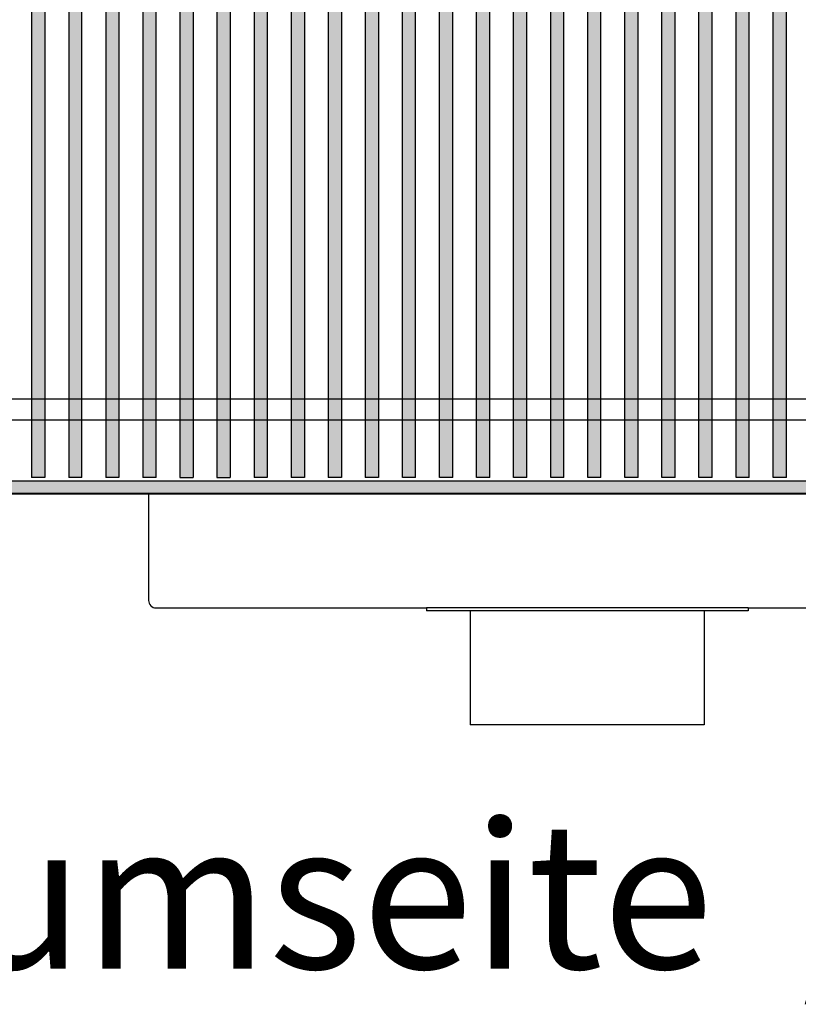
# Model space of a CAD drawing. Units: millimetres. Extents: x 16291 to 27725, y -26201 to -18748.
# Drawn here: x 19533 to 19799, y -25327 to -24990 of the extents above; entities that cross this region are included whole.
import ezdxf

# ---------------------------------------------------------------- set-up
doc = ezdxf.new("R2010")
doc.units = ezdxf.units.MM
doc.layers.add('1', color=7, linetype='Continuous')
doc.styles.add('CONVERTER_18', font='txt.shx', dxfattribs={"width": 0.855})
pattern_1 = [(45, (-5489.668943, 1331.131289), (-0.0141421356237, 2e-18), [])]
pattern_2 = [(135, (-5489.668943, 1331.131289), (-1e-18, -0.0141421356237), [])]

msp = doc.modelspace()

# ---------------------------------------------------------------- hatches: boundary and pattern name
at = {"layer": '1', "linetype": 'Continuous'}
h = msp.add_hatch(dxfattribs=at)
h.set_pattern_fill('CUSTOM32', color=6, scale=0.01, angle=45, pattern_type=2)
h.set_pattern_definition(pattern_1)
h.paths.add_polyline_path([(19604.77, -24868.03), (19604.77, -25146.97), (19600.24, -25146.97), (19600.24, -24870.6), (19601.72, -24868.03)])
h = msp.add_hatch(dxfattribs=at)
h.set_pattern_fill('CUSTOM51', color=6, scale=0.01, angle=45, pattern_type=2)
h.set_pattern_definition(pattern_1)
h.paths.add_polyline_path([(19617.45, -25146.97), (19612.92, -25146.97), (19612.92, -24868.03), (19617.45, -24868.03)])
h = msp.add_hatch(dxfattribs=at)
h.set_pattern_fill('CUSTOM52', color=6, scale=0.01, angle=45, pattern_type=2)
h.set_pattern_definition(pattern_1)
h.paths.add_polyline_path([(19630.12, -24868.03), (19630.12, -25146.97), (19625.6, -25146.97), (19625.6, -24868.03)])
h = msp.add_hatch(dxfattribs=at)
h.set_pattern_fill('CUSTOM67', color=6, scale=0.01, angle=45, pattern_type=2)
h.set_pattern_definition(pattern_1)
h.paths.add_polyline_path([(19642.8, -24868.03), (19642.8, -25024.03), (19642.8, -25146.42), (19642.8, -25146.97), (19638.28, -25146.97), (19638.28, -24868.03)])
h = msp.add_hatch(dxfattribs=at)
h.set_pattern_fill('CUSTOM64', color=6, scale=0.01, angle=45, pattern_type=2)
h.set_pattern_definition(pattern_1)
h.paths.add_polyline_path([(19655.49, -24868.03), (19655.49, -25033.81), (19655.49, -25146.97), (19650.96, -25146.97), (19650.96, -25143.76), (19650.96, -24868.58), (19650.96, -24868.03)])
h = msp.add_hatch(dxfattribs=at)
h.set_pattern_fill('CUSTOM65', color=6, scale=0.01, angle=135, pattern_type=2)
h.set_pattern_definition(pattern_2)
h.paths.add_polyline_path([(19663.64, -25146.97), (19663.64, -24868.03), (19668.16, -24868.03), (19668.16, -24868.58), (19668.16, -24999.74), (19668.16, -25146.97)])
h = msp.add_hatch(dxfattribs=at)
h.set_pattern_fill('CUSTOM66', color=6, scale=0.01, angle=45, pattern_type=2)
h.set_pattern_definition(pattern_1)
h.paths.add_polyline_path([(19676.31, -25146.97), (19676.31, -24999.74), (19676.31, -24868.03), (19680.84, -24868.03), (19680.84, -25009.52), (19680.84, -25146.97)])
h = msp.add_hatch(dxfattribs=at)
h.set_pattern_fill('CUSTOM68', color=6, scale=0.01, angle=45, pattern_type=2)
h.set_pattern_definition(pattern_1)
h.paths.add_polyline_path([(19688.99, -25146.97), (19688.99, -24999.74), (19688.99, -24868.03), (19693.52, -24868.03), (19693.52, -25009.52), (19693.52, -25146.97)])
h = msp.add_hatch(dxfattribs=at)
h.set_pattern_fill('CUSTOM69', color=6, scale=0.01, angle=45, pattern_type=2)
h.set_pattern_definition(pattern_1)
h.paths.add_polyline_path([(19701.67, -25146.97), (19701.67, -24999.74), (19701.67, -24868.03), (19706.2, -24868.03), (19706.2, -25009.52), (19706.2, -25146.97)])
h = msp.add_hatch(dxfattribs=at)
h.set_pattern_fill('CUSTOM70', color=6, scale=0.01, angle=45, pattern_type=2)
h.set_pattern_definition(pattern_1)
h.paths.add_polyline_path([(19714.35, -25146.97), (19714.35, -24999.74), (19714.35, -24868.03), (19718.87, -24868.03), (19718.87, -25009.52), (19718.87, -25146.97)])
h = msp.add_hatch(dxfattribs=at)
h.set_pattern_fill('CUSTOM71', color=6, scale=0.01, angle=45, pattern_type=2)
h.set_pattern_definition(pattern_1)
h.paths.add_polyline_path([(19727.03, -25146.97), (19727.03, -24999.74), (19727.03, -24868.03), (19731.55, -24868.03), (19731.55, -25009.52), (19731.55, -25146.97)])
h = msp.add_hatch(dxfattribs=at)
h.set_pattern_fill('CUSTOM72', color=6, scale=0.01, angle=45, pattern_type=2)
h.set_pattern_definition(pattern_1)
h.paths.add_polyline_path([(19739.7, -25146.97), (19739.7, -24999.74), (19739.7, -24868.03), (19744.23, -24868.03), (19744.23, -25009.52), (19744.23, -25146.97)])
h = msp.add_hatch(dxfattribs=at)
h.set_pattern_fill('CUSTOM73', color=6, scale=0.01, angle=45, pattern_type=2)
h.set_pattern_definition(pattern_1)
h.paths.add_polyline_path([(19752.38, -25146.97), (19752.38, -24999.74), (19752.38, -24868.03), (19756.91, -24868.03), (19756.91, -25009.52), (19756.91, -25146.97)])
h = msp.add_hatch(dxfattribs=at)
h.set_pattern_fill('CUSTOM74', color=6, scale=0.01, angle=45, pattern_type=2)
h.set_pattern_definition(pattern_1)
h.paths.add_polyline_path([(19765.06, -25146.97), (19765.06, -24999.74), (19765.06, -24868.03), (19769.59, -24868.03), (19769.59, -25009.52), (19769.59, -25146.97)])
h = msp.add_hatch(dxfattribs=at)
h.set_pattern_fill('CUSTOM29', color=6, scale=0.01, angle=45, pattern_type=2)
h.set_pattern_definition(pattern_1)
h.paths.add_polyline_path([(19777.74, -25146.97), (19777.74, -24999.74), (19777.74, -24868.03), (19782.26, -24868.03), (19782.26, -25009.52), (19782.26, -25146.97)])
h = msp.add_hatch(dxfattribs=at)
h.set_pattern_fill('CUSTOM28', color=6, scale=0.01, angle=45, pattern_type=2)
h.set_pattern_definition(pattern_1)
h.paths.add_polyline_path([(19790.41, -25146.97), (19790.41, -24999.74), (19790.41, -24868.03), (19794.94, -24868.03), (19794.94, -25009.52), (19794.94, -25146.97)])
h = msp.add_hatch(dxfattribs=at)
h.set_pattern_fill('CUSTOM53', color=6, scale=0.01, angle=45, pattern_type=2)
h.set_pattern_definition(pattern_1)
h.paths.add_polyline_path([(19592.09, -24884.72), (19592.09, -25024.03), (19592.09, -25146.97), (19587.56, -25146.97), (19587.56, -24892.56)])
h = msp.add_hatch(dxfattribs=at)
h.set_pattern_fill('CUSTOM57', color=6, scale=0.01, angle=135, pattern_type=2)
h.set_pattern_definition(pattern_2)
h.paths.add_polyline_path([(19574.89, -24914.52), (19574.89, -25146.97), (19579.41, -25146.97), (19579.41, -24906.68)])
h = msp.add_hatch(dxfattribs=at)
h.set_pattern_fill('CUSTOM55', color=6, scale=0.01, angle=45, pattern_type=2)
h.set_pattern_definition(pattern_1)
h.paths.add_polyline_path([(19566.73, -25146.97), (19562.21, -25146.97), (19562.21, -24936.48), (19566.73, -24928.64)])
h = msp.add_hatch(dxfattribs=at)
h.set_pattern_fill('CUSTOM56', color=6, scale=0.01, angle=135, pattern_type=2)
h.set_pattern_definition(pattern_2)
h.paths.add_polyline_path([(19549.53, -24958.44), (19549.53, -25146.97), (19554.06, -25146.97), (19554.06, -24950.6)])
h = msp.add_hatch(dxfattribs=at)
h.set_pattern_fill('CUSTOM54', color=6, scale=0.01, angle=135, pattern_type=2)
h.set_pattern_definition(pattern_2)
h.paths.add_polyline_path([(19541.38, -24972.55), (19541.38, -25146.97), (19536.85, -25146.97), (19536.85, -24980.4)])
h = msp.add_hatch(dxfattribs=at)
h.set_pattern_fill('CUSTOM62', color=6, scale=0.01, angle=45, pattern_type=2)
h.set_pattern_definition([(45, (-5494.170168, 1329.523833), (-0.0141421356237, 2e-18), [])])
h.paths.add_polyline_path([(20721.83, -25148.24), (18841.83, -25148.24), (18841.83, -25152.4), (20721.83, -25152.4)])

# ---------------------------------------------------------------- linework, layer by layer
at = {"color": 6, "linetype": 'Continuous'}
for p, q in [((19604.77, -24868.03), (19604.77, -25146.97)), ((19612.92, -24868.03), (19612.92, -25146.97)), ((19617.45, -24868.03), (19617.45, -25146.97)), ((19625.6, -24868.03), (19625.6, -25146.97)), ((19630.12, -24868.03), (19630.12, -25146.97)), ((19638.28, -24868.03), (19638.28, -25146.97)), ((19642.8, -24868.03), (19642.8, -25024.03)), ((19650.96, -24868.03), (19650.96, -25146.97)), ((19650.96, -24868.58), (19650.96, -25143.76)), ((19655.49, -24868.03), (19655.49, -25033.81)), ((19655.49, -24868.58), (19655.49, -25033.81)), ((19663.64, -25146.97), (19663.64, -24868.03)), ((19668.16, -24999.74), (19668.16, -24868.58)), ((19676.31, -24999.74), (19676.31, -24868.03)), ((19680.84, -25009.52), (19680.84, -24868.03)), ((19688.99, -24999.74), (19688.99, -24868.03)), ((19693.52, -25009.52), (19693.52, -24868.03)), ((19701.67, -24999.74), (19701.67, -24868.03)), ((19706.2, -25009.52), (19706.2, -24868.03)), ((19714.35, -24999.74), (19714.35, -24868.03)), ((19718.87, -25009.52), (19718.87, -24868.03)), ((19727.03, -24999.74), (19727.03, -24868.03)), ((19731.55, -25009.52), (19731.55, -24868.03)), ((19739.7, -24999.74), (19739.7, -24868.03)), ((19744.23, -25009.52), (19744.23, -24868.03)), ((19752.38, -24999.74), (19752.38, -24868.03)), ((19756.91, -25009.52), (19756.91, -24868.03)), ((19765.06, -24999.74), (19765.06, -24868.03)), ((19769.59, -25009.52), (19769.59, -24868.03)), ((19777.74, -24999.74), (19777.74, -24868.03)), ((19782.26, -25009.52), (19782.26, -24868.03)), ((19790.41, -24999.74), (19790.41, -24868.03)), ((19794.94, -25009.52), (19794.94, -24868.03)), ((19600.24, -24870.6), (19600.24, -25146.97)), ((19592.09, -24884.72), (19592.09, -25024.03)), ((19587.56, -24892.56), (19587.56, -25146.97)), ((19579.41, -25146.97), (19579.41, -24906.68)), ((19574.89, -24914.52), (19574.89, -25146.97)), ((19566.73, -24928.64), (19566.73, -25146.97)), ((19562.21, -24936.48), (19562.21, -25146.97)), ((19554.06, -25146.97), (19554.06, -24950.6)), ((19549.53, -24958.44), (19549.53, -25146.97)), ((19541.38, -24972.55), (19541.38, -25146.97)), ((19536.85, -24980.4), (19536.85, -25146.97)), ((19668.16, -25146.97), (19668.16, -24999.74)), ((19676.31, -25146.97), (19676.31, -24999.74)), ((19688.99, -25146.97), (19688.99, -24999.74)), ((19701.67, -25146.97), (19701.67, -24999.74)), ((19714.35, -25146.97), (19714.35, -24999.74)), ((19727.03, -25146.97), (19727.03, -24999.74)), ((19739.7, -25146.97), (19739.7, -24999.74)), ((19752.38, -25146.97), (19752.38, -24999.74)), ((19765.06, -25146.97), (19765.06, -24999.74)), ((19777.74, -25146.97), (19777.74, -24999.74)), ((19790.41, -25146.97), (19790.41, -24999.74)), ((19680.84, -25146.97), (19680.84, -25009.52)), ((19693.52, -25146.97), (19693.52, -25009.52)), ((19706.2, -25146.97), (19706.2, -25009.52)), ((19718.87, -25146.97), (19718.87, -25009.52)), ((19731.55, -25146.97), (19731.55, -25009.52)), ((19744.23, -25146.97), (19744.23, -25009.52)), ((19756.91, -25146.97), (19756.91, -25009.52)), ((19769.59, -25146.97), (19769.59, -25009.52)), ((19782.26, -25146.97), (19782.26, -25009.52)), ((19794.94, -25146.97), (19794.94, -25009.52)), ((19592.09, -25024.03), (19592.09, -25146.97)), ((19642.8, -25024.03), (19642.8, -25146.42)), ((19655.49, -25033.81), (19655.49, -25146.97)), ((19650.96, -25143.76), (19650.96, -25146.97)), ((19541.38, -25146.97), (19536.85, -25146.97)), ((19554.06, -25146.97), (19549.53, -25146.97)), ((19566.73, -25146.97), (19562.21, -25146.97)), ((19579.41, -25146.97), (19574.89, -25146.97)), ((19587.56, -25146.97), (19592.09, -25146.97)), ((19600.24, -25146.97), (19604.77, -25146.97)), ((19617.45, -25146.97), (19612.92, -25146.97)), ((19630.12, -25146.97), (19625.6, -25146.97)), ((19642.8, -25146.97), (19638.28, -25146.97)), ((19642.8, -25146.42), (19642.8, -25146.97)), ((19655.49, -25146.97), (19650.96, -25146.97)), ((19680.84, -25146.97), (19676.31, -25146.97)), ((19693.52, -25146.97), (19688.99, -25146.97)), ((19706.2, -25146.97), (19701.67, -25146.97)), ((19718.87, -25146.97), (19714.35, -25146.97)), ((19731.55, -25146.97), (19727.03, -25146.97)), ((19744.23, -25146.97), (19739.7, -25146.97)), ((19756.91, -25146.97), (19752.38, -25146.97)), ((19769.59, -25146.97), (19765.06, -25146.97)), ((19782.26, -25146.97), (19777.74, -25146.97)), ((19794.94, -25146.97), (19790.41, -25146.97))]:
    msp.add_line(p, q, dxfattribs=at)
at = {"color": 2, "linetype": 'Continuous'}
for p, q in [((18841.83, -25152.6), (20721.83, -25152.6)), ((19576.83, -25152.6), (19576.83, -25189)), ((19579.43, -25191.6), (19671.83, -25191.6)), ((19781.83, -25191.6), (19671.83, -25191.6)), ((19686.83, -25192.6), (19686.83, -25231.6)), ((19766.83, -25192.6), (19766.83, -25231.6)), ((19781.83, -25191.6), (19834.23, -25191.6)), ((19726.83, -25231.6), (19686.83, -25231.6)), ((19766.83, -25231.6), (19726.83, -25231.6))]:
    msp.add_line(p, q, dxfattribs=at)
at = {"color": 1, "linetype": 'Continuous'}
for p, q in [((19671.83, -25191.6), (19671.83, -25192.6)), ((19686.83, -25192.6), (19671.83, -25192.6)), ((19766.83, -25192.6), (19686.83, -25192.6)), ((19781.83, -25192.6), (19766.83, -25192.6)), ((19781.83, -25191.6), (19781.83, -25192.6))]:
    msp.add_line(p, q, dxfattribs=at)
at = {"color": 2, "linetype": 'Continuous'}
msp.add_arc((19579.43, -25189), 2.6, 180, 270, dxfattribs=at)
at = {"layer": '1', "color": 1, "linetype": 'Continuous'}
for p, q in [((19456.19, -25120.1), (19994.31, -25120.1)), ((19990.09, -25127.35), (19452.01, -25127.35))]:
    msp.add_line(p, q, dxfattribs=at)
at = {"layer": '1', "color": 6, "linetype": 'Continuous'}
for p, q in [((20721.83, -25148.24), (18841.83, -25148.24)), ((19668.16, -25146.97), (19663.64, -25146.97)), ((18841.83, -25152.4), (20721.83, -25152.4))]:
    msp.add_line(p, q, dxfattribs=at)

# ---------------------------------------------------------------- texts
at = {"layer": '1', "color": 3, "insert": (19812.25, -25330.56), "char_height": 50, "attachment_point": 8, "line_spacing_factor": 0.454545, "style": 'CONVERTER_18'}
msp.add_mtext('Raumseite  /  Room side', dxfattribs=at)

doc.saveas('drawing.dxf')
